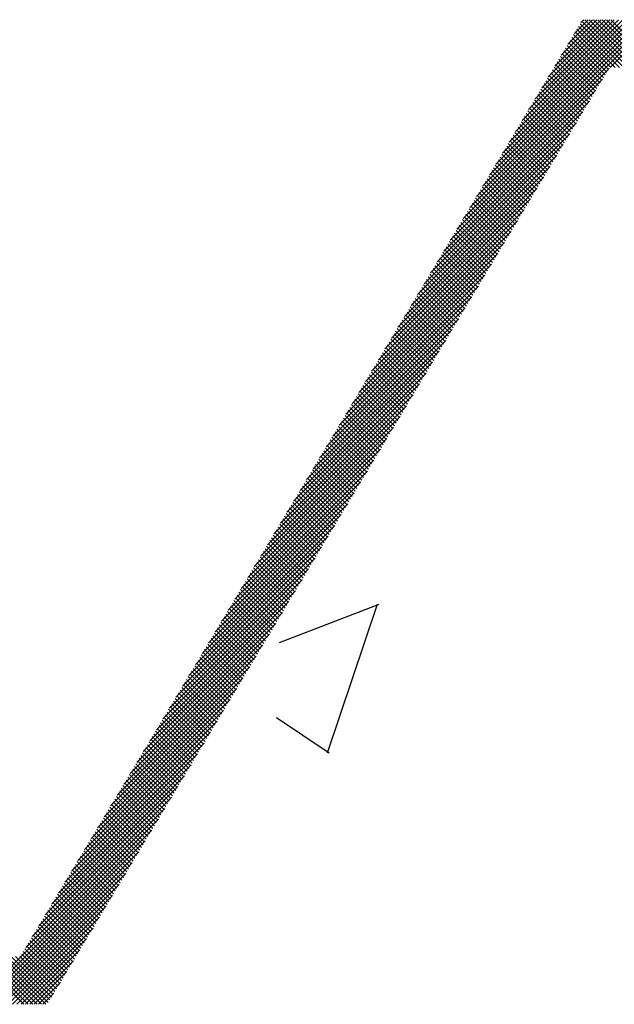
# Paper-space layout 'Layout1' of a CAD drawing. Extents: x -51924 to 37561, y -48115 to 35921.
# Drawn here: x 1900 to 1901, y 1128 to 1129 of the extents above; entities that cross this region are included whole.
import ezdxf

# ---------------------------------------------------------------- set-up
doc = ezdxf.new("R2010")
doc.units = 0
doc.layers.get('0').update_dxf_attribs({"linetype": 'CONTINUOUS'})
doc.layers.add('008PENA', color=8, linetype='CONTINUOUS')
doc.layers.add('035PENA', color=2, linetype='CONTINUOUS')

# ---------------------------------------------------------------- blocks, each defined once
blk = doc.blocks.new('*X')
at = {"color": 0}
for p, q in [((1986.42302, 1156.62105), (1987.1417, 1157.33973)), ((1986.44953, 1156.66524), (1987.12402, 1157.33973)), ((1986.47605, 1156.70943), (1987.10634, 1157.33973)), ((1986.50256, 1156.75362), (1987.08867, 1157.33973)), ((1986.52908, 1156.79781), (1987.07099, 1157.33973)), ((1986.55559, 1156.84201), (1987.05331, 1157.33973)), ((1986.58211, 1156.8862), (1987.03563, 1157.33973)), ((1986.60862, 1156.93039), (1987.01796, 1157.33973)), ((1986.63514, 1156.97458), (1987.00028, 1157.33973)), ((1986.66165, 1157.01878), (1986.9826, 1157.33973)), ((1986.68816, 1157.06297), (1986.96492, 1157.33973)), ((1986.71468, 1157.10716), (1986.94724, 1157.33973)), ((1986.74119, 1157.15135), (1986.92957, 1157.33973)), ((1986.76771, 1157.19554), (1986.91189, 1157.33973)), ((1986.79422, 1157.23974), (1986.89421, 1157.33973)), ((1986.82074, 1157.28393), (1986.87653, 1157.33973)), ((1986.84725, 1157.32812), (1986.85886, 1157.33973)), ((1987.0393, 1157.14594), (1986.85095, 1157.33429)), ((1987.05698, 1157.14594), (1986.86319, 1157.33973)), ((1987.07466, 1157.14594), (1986.88087, 1157.33973)), ((1987.09234, 1157.14594), (1986.89855, 1157.33973)), ((1987.11002, 1157.14594), (1986.91623, 1157.33973)), ((1987.12769, 1157.14594), (1986.9339, 1157.33973)), ((1987.14537, 1157.14594), (1986.95158, 1157.33973)), ((1986.96559, 1157.14594), (1987.15938, 1157.33973)), ((1987.16305, 1157.14594), (1986.96926, 1157.33973)), ((1987.02163, 1157.14594), (1986.84432, 1157.32324)), ((1987.00395, 1157.14594), (1986.83769, 1157.31219)), ((1986.98627, 1157.14594), (1986.83107, 1157.30114)), ((1986.96859, 1157.14594), (1986.82444, 1157.29009)), ((1986.95905, 1157.1378), (1986.81781, 1157.27904)), ((1986.95243, 1157.12675), (1986.81118, 1157.268)), ((1986.9458, 1157.1157), (1986.80455, 1157.25695)), ((1986.93917, 1157.10465), (1986.79792, 1157.2459)), ((1986.93254, 1157.0936), (1986.79129, 1157.23485)), ((1986.92591, 1157.08255), (1986.78466, 1157.2238)), ((1986.91928, 1157.07151), (1986.77803, 1157.21275)), ((1986.91265, 1157.06046), (1986.7714, 1157.2017)), ((1986.90602, 1157.04941), (1986.76478, 1157.19066)), ((1986.89939, 1157.03836), (1986.75815, 1157.17961)), ((1986.89276, 1157.02731), (1986.75152, 1157.16856)), ((1986.88614, 1157.01626), (1986.74489, 1157.15751)), ((1986.39651, 1156.57685), (1986.96146, 1157.14181)), ((1986.87951, 1157.00521), (1986.73826, 1157.14646)), ((1986.87288, 1156.99416), (1986.73163, 1157.13541)), ((1986.86625, 1156.98312), (1986.725, 1157.12436)), ((1986.85962, 1156.97207), (1986.71837, 1157.11331)), ((1986.85299, 1156.96102), (1986.71174, 1157.10227)), ((1986.36999, 1156.53266), (1986.93495, 1157.09762)), ((1986.84636, 1156.94997), (1986.70511, 1157.09122)), ((1986.83973, 1156.93892), (1986.69849, 1157.08017)), ((1986.8331, 1156.92787), (1986.69186, 1157.06912)), ((1986.34348, 1156.48847), (1986.90844, 1157.05343)), ((1986.82647, 1156.91682), (1986.68523, 1157.05807)), ((1986.81985, 1156.90578), (1986.6786, 1157.04702)), ((1986.81322, 1156.89473), (1986.67197, 1157.03597)), ((1986.80659, 1156.88368), (1986.66534, 1157.02493)), ((1986.79996, 1156.87263), (1986.65871, 1157.01388)), ((1986.31696, 1156.44428), (1986.88192, 1157.00924)), ((1986.79333, 1156.86158), (1986.65208, 1157.00283)), ((1986.7867, 1156.85053), (1986.64545, 1156.99178)), ((1986.78007, 1156.83948), (1986.63882, 1156.98073)), ((1986.29045, 1156.40009), (1986.85541, 1156.96504)), ((1986.77344, 1156.82843), (1986.6322, 1156.96968)), ((1986.76681, 1156.81739), (1986.62557, 1156.95863)), ((1986.76018, 1156.80634), (1986.61894, 1156.94758)), ((1986.75356, 1156.79529), (1986.61231, 1156.93654)), ((1986.74693, 1156.78424), (1986.60568, 1156.92549)), ((1986.26393, 1156.35589), (1986.82889, 1156.92085)), ((1986.7403, 1156.77319), (1986.59905, 1156.91444)), ((1986.73367, 1156.76214), (1986.59242, 1156.90339)), ((1986.72704, 1156.75109), (1986.58579, 1156.89234)), ((1986.23742, 1156.3117), (1986.80238, 1156.87666)), ((1986.72041, 1156.74005), (1986.57916, 1156.88129)), ((1986.71378, 1156.729), (1986.57253, 1156.87024)), ((1986.70715, 1156.71795), (1986.56591, 1156.8592)), ((1986.70052, 1156.7069), (1986.55928, 1156.84815)), ((1986.69389, 1156.69585), (1986.55265, 1156.8371)), ((1986.2109, 1156.26751), (1986.77586, 1156.83247)), ((1986.68727, 1156.6848), (1986.54602, 1156.82605)), ((1986.68064, 1156.67375), (1986.53939, 1156.815)), ((1986.67401, 1156.6627), (1986.53276, 1156.80395)), ((1986.66738, 1156.65166), (1986.52613, 1156.7929)), ((1986.18439, 1156.22332), (1986.74935, 1156.78828)), ((1986.66075, 1156.64061), (1986.5195, 1156.78185)), ((1986.65412, 1156.62956), (1986.51287, 1156.77081)), ((1986.64749, 1156.61851), (1986.50624, 1156.75976)), ((1986.64086, 1156.60746), (1986.49962, 1156.74871)), ((1986.15787, 1156.17912), (1986.72283, 1156.74408)), ((1986.63423, 1156.59641), (1986.49299, 1156.73766)), ((1986.6276, 1156.58536), (1986.48636, 1156.72661)), ((1986.62098, 1156.57432), (1986.47973, 1156.71556)), ((1986.61435, 1156.56327), (1986.4731, 1156.70451)), ((1986.13136, 1156.13493), (1986.69632, 1156.69989)), ((1986.60772, 1156.55222), (1986.46647, 1156.69347)), ((1986.60109, 1156.54117), (1986.45984, 1156.68242)), ((1986.59446, 1156.53012), (1986.45321, 1156.67137)), ((1986.10485, 1156.09074), (1986.6698, 1156.6557)), ((1986.58783, 1156.51907), (1986.44658, 1156.66032)), ((1986.5812, 1156.50802), (1986.43995, 1156.64927)), ((1986.57457, 1156.49697), (1986.43332, 1156.63822)), ((1986.56794, 1156.48593), (1986.4267, 1156.62717)), ((1986.56131, 1156.47488), (1986.42007, 1156.61612)), ((1986.07833, 1156.04655), (1986.64329, 1156.61151)), ((1986.55469, 1156.46383), (1986.41344, 1156.60508)), ((1986.54806, 1156.45278), (1986.40681, 1156.59403)), ((1986.54143, 1156.44173), (1986.40018, 1156.58298)), ((1986.05182, 1156.00236), (1986.61678, 1156.56731)), ((1986.5348, 1156.43068), (1986.39355, 1156.57193)), ((1986.52817, 1156.41963), (1986.38692, 1156.56088)), ((1986.52154, 1156.40859), (1986.38029, 1156.54983)), ((1986.51491, 1156.39754), (1986.37366, 1156.53878)), ((1986.50828, 1156.38649), (1986.36703, 1156.52774)), ((1986.0253, 1155.95816), (1986.59026, 1156.52312)), ((1986.50165, 1156.37544), (1986.36041, 1156.51669)), ((1986.49502, 1156.36439), (1986.35378, 1156.50564)), ((1986.4884, 1156.35334), (1986.34715, 1156.49459)), ((1985.99879, 1155.91397), (1986.56375, 1156.47893)), ((1986.48177, 1156.34229), (1986.34052, 1156.48354)), ((1986.47514, 1156.33124), (1986.33389, 1156.47249)), ((1986.46851, 1156.3202), (1986.32726, 1156.46144)), ((1986.46188, 1156.30915), (1986.32063, 1156.45039)), ((1986.45525, 1156.2981), (1986.314, 1156.43935)), ((1985.97227, 1155.86978), (1986.53723, 1156.43474)), ((1986.44862, 1156.28705), (1986.30737, 1156.4283)), ((1986.44199, 1156.276), (1986.30074, 1156.41725)), ((1986.43536, 1156.26495), (1986.29412, 1156.4062)), ((1985.94576, 1155.82559), (1986.51072, 1156.39055)), ((1986.42873, 1156.2539), (1986.28749, 1156.39515)), ((1986.42211, 1156.24286), (1986.28086, 1156.3841)), ((1986.41548, 1156.23181), (1986.27423, 1156.37305)), ((1986.40885, 1156.22076), (1986.2676, 1156.36201)), ((1986.40222, 1156.20971), (1986.26097, 1156.35096)), ((1985.91924, 1155.78139), (1986.4842, 1156.34635)), ((1986.39559, 1156.19866), (1986.25434, 1156.33991)), ((1986.38896, 1156.18761), (1986.24771, 1156.32886)), ((1986.38233, 1156.17656), (1986.24108, 1156.31781)), ((1985.89273, 1155.7372), (1986.45769, 1156.30216)), ((1986.3757, 1156.16551), (1986.23445, 1156.30676)), ((1986.36907, 1156.15447), (1986.22783, 1156.29571)), ((1986.36244, 1156.14342), (1986.2212, 1156.28466)), ((1986.35582, 1156.13237), (1986.21457, 1156.27362)), ((1986.34919, 1156.12132), (1986.20794, 1156.26257)), ((1985.86622, 1155.69301), (1986.43117, 1156.25797)), ((1986.34256, 1156.11027), (1986.20131, 1156.25152)), ((1986.33593, 1156.09922), (1986.19468, 1156.24047)), ((1986.3293, 1156.08817), (1986.18805, 1156.22942)), ((1985.8397, 1155.64882), (1986.40466, 1156.21378)), ((1986.32267, 1156.07713), (1986.18142, 1156.21837)), ((1986.31604, 1156.06608), (1986.17479, 1156.20732)), ((1986.30941, 1156.05503), (1986.16816, 1156.19628)), ((1986.30278, 1156.04398), (1986.16154, 1156.18523)), ((1986.29615, 1156.03293), (1986.15491, 1156.17418)), ((1985.81319, 1155.60463), (1986.37814, 1156.16958)), ((1986.28953, 1156.02188), (1986.14828, 1156.16313)), ((1986.2829, 1156.01083), (1986.14165, 1156.15208)), ((1986.27627, 1155.99978), (1986.13502, 1156.14103)), ((1985.78667, 1155.56043), (1986.35163, 1156.12539)), ((1986.26964, 1155.98874), (1986.12839, 1156.12998)), ((1986.26301, 1155.97769), (1986.12176, 1156.11893)), ((1986.25638, 1155.96664), (1986.11513, 1156.10789)), ((1986.24975, 1155.95559), (1986.1085, 1156.09684)), ((1986.24312, 1155.94454), (1986.10187, 1156.08579)), ((1985.76016, 1155.51624), (1986.32512, 1156.0812)), ((1986.23649, 1155.93349), (1986.09525, 1156.07474)), ((1986.22986, 1155.92244), (1986.08862, 1156.06369)), ((1986.22324, 1155.91139), (1986.08199, 1156.05264)), ((1985.73364, 1155.47205), (1986.2986, 1156.03701)), ((1986.21661, 1155.90035), (1986.07536, 1156.04159)), ((1986.20998, 1155.8893), (1986.06873, 1156.03055)), ((1986.20335, 1155.87825), (1986.0621, 1156.0195)), ((1986.19672, 1155.8672), (1986.05547, 1156.00845)), ((1986.19009, 1155.85615), (1986.04884, 1155.9974)), ((1985.70713, 1155.42786), (1986.27209, 1155.99282)), ((1986.18346, 1155.8451), (1986.04221, 1155.98635)), ((1986.17683, 1155.83405), (1986.03558, 1155.9753)), ((1986.1702, 1155.82301), (1986.02896, 1155.96425)), ((1986.16357, 1155.81196), (1986.02233, 1155.9532)), ((1985.68061, 1155.38367), (1986.24557, 1155.94862)), ((1986.15695, 1155.80091), (1986.0157, 1155.94216)), ((1986.15032, 1155.78986), (1986.00907, 1155.93111)), ((1986.14369, 1155.77881), (1986.00244, 1155.92006)), ((1986.13706, 1155.76776), (1985.99581, 1155.90901)), ((1985.6541, 1155.33947), (1986.21906, 1155.90443)), ((1986.13043, 1155.75671), (1985.98918, 1155.89796)), ((1986.1238, 1155.74566), (1985.98255, 1155.88691)), ((1986.11717, 1155.73462), (1985.97592, 1155.87586)), ((1986.11054, 1155.72357), (1985.96929, 1155.86482)), ((1985.62758, 1155.29528), (1986.19254, 1155.86024)), ((1986.10391, 1155.71252), (1985.96267, 1155.85377)), ((1986.09728, 1155.70147), (1985.95604, 1155.84272)), ((1986.09066, 1155.69042), (1985.94941, 1155.83167)), ((1985.60107, 1155.25109), (1986.16603, 1155.81605)), ((1986.08403, 1155.67937), (1985.94278, 1155.82062)), ((1986.0774, 1155.66832), (1985.93615, 1155.80957)), ((1986.07077, 1155.65728), (1985.92952, 1155.79852)), ((1986.06414, 1155.64623), (1985.92289, 1155.78747)), ((1986.05751, 1155.63518), (1985.91626, 1155.77643)), ((1985.57456, 1155.2069), (1986.13951, 1155.77186)), ((1986.05088, 1155.62413), (1985.90963, 1155.76538)), ((1986.04425, 1155.61308), (1985.903, 1155.75433)), ((1986.03762, 1155.60203), (1985.89638, 1155.74328)), ((1985.54804, 1155.1627), (1986.113, 1155.72766)), ((1986.03099, 1155.59098), (1985.88975, 1155.73223)), ((1986.02437, 1155.57993), (1985.88312, 1155.72118)), ((1986.01774, 1155.56889), (1985.87649, 1155.71013)), ((1986.01111, 1155.55784), (1985.86986, 1155.69909)), ((1986.00448, 1155.54679), (1985.86323, 1155.68804)), ((1985.52153, 1155.11851), (1986.08649, 1155.68347)), ((1985.99785, 1155.53574), (1985.8566, 1155.67699)), ((1985.99122, 1155.52469), (1985.84997, 1155.66594)), ((1985.98459, 1155.51364), (1985.84334, 1155.65489)), ((1985.49501, 1155.07432), (1986.05997, 1155.63928)), ((1985.97796, 1155.50259), (1985.83671, 1155.64384)), ((1985.97133, 1155.49155), (1985.83009, 1155.63279)), ((1985.9647, 1155.4805), (1985.82346, 1155.62174)), ((1985.95808, 1155.46945), (1985.81683, 1155.6107)), ((1985.95145, 1155.4584), (1985.8102, 1155.59965)), ((1985.4685, 1155.03013), (1986.03346, 1155.59509)), ((1985.94482, 1155.44735), (1985.80357, 1155.5886)), ((1985.93819, 1155.4363), (1985.79694, 1155.57755)), ((1985.93156, 1155.42525), (1985.79031, 1155.5665)), ((1985.44198, 1154.98594), (1986.00694, 1155.55089)), ((1985.92493, 1155.4142), (1985.78368, 1155.55545)), ((1985.9183, 1155.40316), (1985.77705, 1155.5444)), ((1985.91167, 1155.39211), (1985.77042, 1155.53336)), ((1985.90504, 1155.38106), (1985.7638, 1155.52231)), ((1985.89841, 1155.37001), (1985.75717, 1155.51126)), ((1985.41547, 1154.94174), (1985.98043, 1155.5067)), ((1985.89179, 1155.35896), (1985.75054, 1155.50021)), ((1985.88516, 1155.34791), (1985.74391, 1155.48916)), ((1985.87853, 1155.33686), (1985.73728, 1155.47811)), ((1985.38895, 1154.89755), (1985.95391, 1155.46251)), ((1985.8719, 1155.32582), (1985.73065, 1155.46706)), ((1985.86527, 1155.31477), (1985.72402, 1155.45601)), ((1985.85864, 1155.30372), (1985.71739, 1155.44497)), ((1985.85201, 1155.29267), (1985.71076, 1155.43392)), ((1985.84538, 1155.28162), (1985.70413, 1155.42287)), ((1985.36244, 1154.85336), (1985.9274, 1155.41832)), ((1985.83875, 1155.27057), (1985.69751, 1155.41182)), ((1985.83212, 1155.25952), (1985.69088, 1155.40077)), ((1985.8255, 1155.24847), (1985.68425, 1155.38972)), ((1985.33592, 1154.80917), (1985.90088, 1155.37413)), ((1985.81887, 1155.23743), (1985.67762, 1155.37867)), ((1985.81224, 1155.22638), (1985.67099, 1155.36763)), ((1985.80561, 1155.21533), (1985.66436, 1155.35658)), ((1985.79898, 1155.20428), (1985.65773, 1155.34553)), ((1985.79235, 1155.19323), (1985.6511, 1155.33448)), ((1985.30941, 1154.76497), (1985.87437, 1155.32993)), ((1985.78572, 1155.18218), (1985.64447, 1155.32343)), ((1985.77909, 1155.17113), (1985.63784, 1155.31238)), ((1985.77246, 1155.16009), (1985.63122, 1155.30133)), ((1985.2829, 1154.72078), (1985.84785, 1155.28574)), ((1985.76583, 1155.14904), (1985.62459, 1155.29028)), ((1985.75921, 1155.13799), (1985.61796, 1155.27924)), ((1985.75258, 1155.12694), (1985.61133, 1155.26819)), ((1985.74595, 1155.11589), (1985.6047, 1155.25714)), ((1985.73932, 1155.10484), (1985.59807, 1155.24609)), ((1985.25638, 1154.67659), (1985.82134, 1155.24155)), ((1985.73269, 1155.09379), (1985.59144, 1155.23504)), ((1985.72606, 1155.08274), (1985.58481, 1155.22399)), ((1985.71943, 1155.0717), (1985.57818, 1155.21294)), ((1985.22987, 1154.6324), (1985.79483, 1155.19736)), ((1985.7128, 1155.06065), (1985.57155, 1155.2019)), ((1985.70617, 1155.0496), (1985.56493, 1155.19085)), ((1985.69954, 1155.03855), (1985.5583, 1155.1798)), ((1985.69292, 1155.0275), (1985.55167, 1155.16875)), ((1985.68629, 1155.01645), (1985.54504, 1155.1577)), ((1985.20335, 1154.58821), (1985.76831, 1155.15316)), ((1985.67966, 1155.0054), (1985.53841, 1155.14665)), ((1985.67303, 1154.99436), (1985.53178, 1155.1356)), ((1985.6664, 1154.98331), (1985.52515, 1155.12455)), ((1985.17684, 1154.54401), (1985.7418, 1155.10897)), ((1985.65977, 1154.97226), (1985.51852, 1155.11351)), ((1985.65314, 1154.96121), (1985.51189, 1155.10246)), ((1985.64651, 1154.95016), (1985.50526, 1155.09141)), ((1985.63988, 1154.93911), (1985.49864, 1155.08036)), ((1985.63325, 1154.92806), (1985.49201, 1155.06931)), ((1985.15032, 1154.49982), (1985.71528, 1155.06478)), ((1985.62663, 1154.91701), (1985.48538, 1155.05826)), ((1985.62, 1154.90597), (1985.47875, 1155.04721)), ((1985.61337, 1154.89492), (1985.47212, 1155.03617)), ((1985.60674, 1154.88387), (1985.46549, 1155.02512)), ((1985.12381, 1154.45563), (1985.68877, 1155.02059)), ((1985.60011, 1154.87282), (1985.45886, 1155.01407)), ((1985.59348, 1154.86177), (1985.45223, 1155.00302)), ((1985.58685, 1154.85072), (1985.4456, 1154.99197)), ((1985.09729, 1154.41144), (1985.66225, 1154.9764)), ((1985.58022, 1154.83967), (1985.43897, 1154.98092)), ((1985.57359, 1154.82863), (1985.43235, 1154.96987)), ((1985.56696, 1154.81758), (1985.42572, 1154.95882)), ((1985.56034, 1154.80653), (1985.41909, 1154.94778)), ((1985.55371, 1154.79548), (1985.41246, 1154.93673)), ((1985.07078, 1154.36725), (1985.63574, 1154.9322)), ((1985.54708, 1154.78443), (1985.40583, 1154.92568)), ((1985.54045, 1154.77338), (1985.3992, 1154.91463)), ((1985.53382, 1154.76233), (1985.39257, 1154.90358)), ((1985.04427, 1154.32305), (1985.60922, 1154.88801)), ((1985.52719, 1154.75128), (1985.38594, 1154.89253)), ((1985.52056, 1154.74024), (1985.37931, 1154.88148)), ((1985.51393, 1154.72919), (1985.37268, 1154.87044)), ((1985.5073, 1154.71814), (1985.36606, 1154.85939)), ((1985.50067, 1154.70709), (1985.35943, 1154.84834)), ((1985.01775, 1154.27886), (1985.58271, 1154.84382)), ((1985.49405, 1154.69604), (1985.3528, 1154.83729)), ((1985.48742, 1154.68499), (1985.34617, 1154.82624)), ((1985.48079, 1154.67394), (1985.33954, 1154.81519)), ((1984.99124, 1154.23467), (1985.5562, 1154.79963)), ((1985.47416, 1154.6629), (1985.33291, 1154.80414)), ((1985.46753, 1154.65185), (1985.32628, 1154.79309)), ((1985.4609, 1154.6408), (1985.31965, 1154.78205)), ((1985.45427, 1154.62975), (1985.31302, 1154.771)), ((1985.44764, 1154.6187), (1985.30639, 1154.75995)), ((1984.96472, 1154.19048), (1985.52968, 1154.75544)), ((1985.44101, 1154.60765), (1985.29977, 1154.7489)), ((1985.43438, 1154.5966), (1985.29314, 1154.73785)), ((1985.42776, 1154.58555), (1985.28651, 1154.7268)), ((1984.93821, 1154.14628), (1985.50317, 1154.71124)), ((1985.42113, 1154.57451), (1985.27988, 1154.71575)), ((1985.4145, 1154.56346), (1985.27325, 1154.70471)), ((1985.40787, 1154.55241), (1985.26662, 1154.69366)), ((1985.40124, 1154.54136), (1985.25999, 1154.68261)), ((1985.39461, 1154.53031), (1985.25336, 1154.67156)), ((1984.91169, 1154.10209), (1985.47665, 1154.66705)), ((1985.38798, 1154.51926), (1985.24673, 1154.66051)), ((1985.38135, 1154.50821), (1985.2401, 1154.64946)), ((1985.37472, 1154.49717), (1985.23348, 1154.63841)), ((1984.88518, 1154.0579), (1985.45014, 1154.62286)), ((1985.36809, 1154.48612), (1985.22685, 1154.62736)), ((1985.36147, 1154.47507), (1985.22022, 1154.61632)), ((1985.35484, 1154.46402), (1985.21359, 1154.60527)), ((1985.34821, 1154.45297), (1985.20696, 1154.59422)), ((1985.34158, 1154.44192), (1985.20033, 1154.58317)), ((1984.85866, 1154.01371), (1985.42362, 1154.57867)), ((1985.33495, 1154.43087), (1985.1937, 1154.57212)), ((1985.32832, 1154.41982), (1985.18707, 1154.56107)), ((1985.32169, 1154.40878), (1985.18044, 1154.55002)), ((1984.83215, 1153.96952), (1985.39711, 1154.53447)), ((1985.31506, 1154.39773), (1985.17381, 1154.53898)), ((1985.30843, 1154.38668), (1985.16719, 1154.52793)), ((1985.3018, 1154.37563), (1985.16056, 1154.51688)), ((1985.29518, 1154.36458), (1985.15393, 1154.50583)), ((1985.28855, 1154.35353), (1985.1473, 1154.49478)), ((1984.80563, 1153.92532), (1985.37059, 1154.49028)), ((1985.28192, 1154.34248), (1985.14067, 1154.48373)), ((1985.27529, 1154.33144), (1985.13404, 1154.47268)), ((1985.26866, 1154.32039), (1985.12741, 1154.46163)), ((1984.77912, 1153.88113), (1985.34408, 1154.44609)), ((1985.26203, 1154.30934), (1985.12078, 1154.45059)), ((1985.2554, 1154.29829), (1985.11415, 1154.43954)), ((1985.24877, 1154.28724), (1985.10752, 1154.42849)), ((1985.24214, 1154.27619), (1985.1009, 1154.41744)), ((1985.23551, 1154.26514), (1985.09427, 1154.40639)), ((1984.75261, 1153.83694), (1985.31756, 1154.4019)), ((1985.22889, 1154.25409), (1985.08764, 1154.39534)), ((1985.22226, 1154.24305), (1985.08101, 1154.38429)), ((1985.21563, 1154.232), (1985.07438, 1154.37325)), ((1984.72609, 1153.79275), (1985.29105, 1154.35771)), ((1985.209, 1154.22095), (1985.06775, 1154.3622)), ((1985.20237, 1154.2099), (1985.06112, 1154.35115)), ((1985.19574, 1154.19885), (1985.05449, 1154.3401)), ((1985.18911, 1154.1878), (1985.04786, 1154.32905)), ((1985.18248, 1154.17675), (1985.04123, 1154.318)), ((1984.69958, 1153.74855), (1985.26454, 1154.31351)), ((1985.17585, 1154.16571), (1985.03461, 1154.30695)), ((1985.16922, 1154.15466), (1985.02798, 1154.2959)), ((1985.1626, 1154.14361), (1985.02135, 1154.28486)), ((1984.67306, 1153.70436), (1985.23802, 1154.26932)), ((1985.15597, 1154.13256), (1985.01472, 1154.27381)), ((1985.14934, 1154.12151), (1985.00809, 1154.26276)), ((1985.14271, 1154.11046), (1985.00146, 1154.25171)), ((1985.13608, 1154.09941), (1984.99483, 1154.24066)), ((1985.12945, 1154.08836), (1984.9882, 1154.22961)), ((1984.64655, 1153.66017), (1985.21151, 1154.22513)), ((1985.12282, 1154.07732), (1984.98157, 1154.21856)), ((1985.11619, 1154.06627), (1984.97494, 1154.20752)), ((1985.10956, 1154.05522), (1984.96832, 1154.19647)), ((1985.10293, 1154.04417), (1984.96169, 1154.18542)), ((1984.62003, 1153.61598), (1985.18499, 1154.18094)), ((1985.09631, 1154.03312), (1984.95506, 1154.17437)), ((1985.08968, 1154.02207), (1984.94843, 1154.16332)), ((1985.08305, 1154.01102), (1984.9418, 1154.15227)), ((1985.07642, 1153.99998), (1984.93517, 1154.14122)), ((1984.59352, 1153.57179), (1985.15848, 1154.13674)), ((1985.06979, 1153.98893), (1984.92854, 1154.13017)), ((1985.06316, 1153.97788), (1984.92191, 1154.11913)), ((1985.05653, 1153.96683), (1984.91528, 1154.10808)), ((1985.0499, 1153.95578), (1984.90865, 1154.09703)), ((1984.38031, 1153.3409), (1985.13196, 1154.09255)), ((1985.04327, 1153.94473), (1984.90203, 1154.08598)), ((1985.03664, 1153.93368), (1984.8954, 1154.07493)), ((1985.03002, 1153.92263), (1984.88877, 1154.06388)), ((1984.39799, 1153.3409), (1985.10545, 1154.04836)), ((1985.02339, 1153.91159), (1984.88214, 1154.05283)), ((1985.01676, 1153.90054), (1984.87551, 1154.04179)), ((1985.01013, 1153.88949), (1984.86888, 1154.03074)), ((1985.0035, 1153.87844), (1984.86225, 1154.01969)), ((1984.99687, 1153.86739), (1984.85562, 1154.00864)), ((1984.41566, 1153.3409), (1985.07893, 1154.00417)), ((1984.99024, 1153.85634), (1984.84899, 1153.99759)), ((1984.98361, 1153.84529), (1984.84236, 1153.98654)), ((1984.97698, 1153.83425), (1984.83574, 1153.97549)), ((1984.43334, 1153.3409), (1985.05242, 1153.95998)), ((1984.97035, 1153.8232), (1984.82911, 1153.96444)), ((1984.96373, 1153.81215), (1984.82248, 1153.9534)), ((1984.9571, 1153.8011), (1984.81585, 1153.94235)), ((1984.95047, 1153.79005), (1984.80922, 1153.9313)), ((1984.94384, 1153.779), (1984.80259, 1153.92025)), ((1984.45102, 1153.3409), (1985.0259, 1153.91578)), ((1984.93721, 1153.76795), (1984.79596, 1153.9092)), ((1984.93058, 1153.7569), (1984.78933, 1153.89815)), ((1984.92395, 1153.74586), (1984.7827, 1153.8871)), ((1984.4687, 1153.3409), (1984.99939, 1153.87159)), ((1984.91732, 1153.73481), (1984.77607, 1153.87606)), ((1984.91069, 1153.72376), (1984.76945, 1153.86501)), ((1984.90406, 1153.71271), (1984.76282, 1153.85396)), ((1984.89744, 1153.70166), (1984.75619, 1153.84291)), ((1984.89081, 1153.69061), (1984.74956, 1153.83186)), ((1984.48638, 1153.3409), (1984.97288, 1153.8274)), ((1984.88418, 1153.67956), (1984.74293, 1153.82081)), ((1984.87755, 1153.66852), (1984.7363, 1153.80976)), ((1984.87092, 1153.65747), (1984.72967, 1153.79871)), ((1984.50405, 1153.3409), (1984.94636, 1153.78321)), ((1984.86429, 1153.64642), (1984.72304, 1153.78767)), ((1984.85766, 1153.63537), (1984.71641, 1153.77662)), ((1984.85103, 1153.62432), (1984.70978, 1153.76557)), ((1984.8444, 1153.61327), (1984.70316, 1153.75452)), ((1984.83777, 1153.60222), (1984.69653, 1153.74347)), ((1984.52173, 1153.3409), (1984.91985, 1153.73902)), ((1984.83115, 1153.59117), (1984.6899, 1153.73242)), ((1984.82452, 1153.58013), (1984.68327, 1153.72137)), ((1984.81789, 1153.56908), (1984.67664, 1153.71032)), ((1984.53941, 1153.3409), (1984.89333, 1153.69482)), ((1984.81126, 1153.55803), (1984.67001, 1153.69928)), ((1984.80463, 1153.54698), (1984.66338, 1153.68823)), ((1984.798, 1153.53593), (1984.65675, 1153.67718)), ((1984.79137, 1153.52488), (1984.65012, 1153.66613)), ((1984.78474, 1153.51383), (1984.64349, 1153.65508)), ((1984.55709, 1153.3409), (1984.86682, 1153.65063)), ((1984.77811, 1153.50279), (1984.63687, 1153.64403)), ((1984.77148, 1153.49174), (1984.63024, 1153.63298)), ((1984.76486, 1153.48069), (1984.62361, 1153.62194)), ((1984.57476, 1153.3409), (1984.8403, 1153.60644)), ((1984.75823, 1153.46964), (1984.61698, 1153.61089)), ((1984.7516, 1153.45859), (1984.61035, 1153.59984)), ((1984.74497, 1153.44754), (1984.60372, 1153.58879)), ((1984.73834, 1153.43649), (1984.59709, 1153.57774)), ((1984.73171, 1153.42544), (1984.59046, 1153.56669)), ((1984.59244, 1153.3409), (1984.81379, 1153.56225)), ((1984.72508, 1153.4144), (1984.58383, 1153.55564)), ((1984.71845, 1153.40335), (1984.5772, 1153.54459)), ((1984.58645, 1153.3409), (1984.39266, 1153.53469)), ((1984.60412, 1153.3409), (1984.41033, 1153.53469)), ((1984.6218, 1153.3409), (1984.42801, 1153.53469)), ((1984.63948, 1153.3409), (1984.44569, 1153.53469)), ((1984.65716, 1153.3409), (1984.46337, 1153.53469)), ((1984.67483, 1153.3409), (1984.48104, 1153.53469)), ((1984.68531, 1153.3481), (1984.49872, 1153.53469)), ((1984.69194, 1153.35915), (1984.5164, 1153.53469)), ((1984.69857, 1153.3702), (1984.53408, 1153.53469)), ((1984.70519, 1153.38125), (1984.55176, 1153.53469)), ((1984.71182, 1153.3923), (1984.56943, 1153.53469)), ((1984.61012, 1153.3409), (1984.78727, 1153.51805)), ((1984.6278, 1153.3409), (1984.76076, 1153.47386)), ((1984.64547, 1153.3409), (1984.73425, 1153.42967)), ((1984.66315, 1153.3409), (1984.70773, 1153.38548)), ((1906.74301, 1150.32135), (1906.82407, 1150.35246)), ((1906.78214, 1150.23167), (1906.82269, 1150.35253)), ((1906.74067, 1150.26051), (1906.78352, 1150.23161))]:
    blk.add_line(p, q, dxfattribs=at)

psp = doc.layouts.get("Layout1")

# ---------------------------------------------------------------- block references
at = {"layer": '008PENA', "color": 0}
psp.add_blockref('*X', (-6.27777, -21.59041), dxfattribs=at)
at = {"layer": '035PENA', "color": 0, "xscale": 0.2, "yscale": 0.2, "zscale": 0.2}
psp.add_blockref('*X', (1503.34056, 897.76887), dxfattribs=at)

doc.saveas('drawing.dxf')
